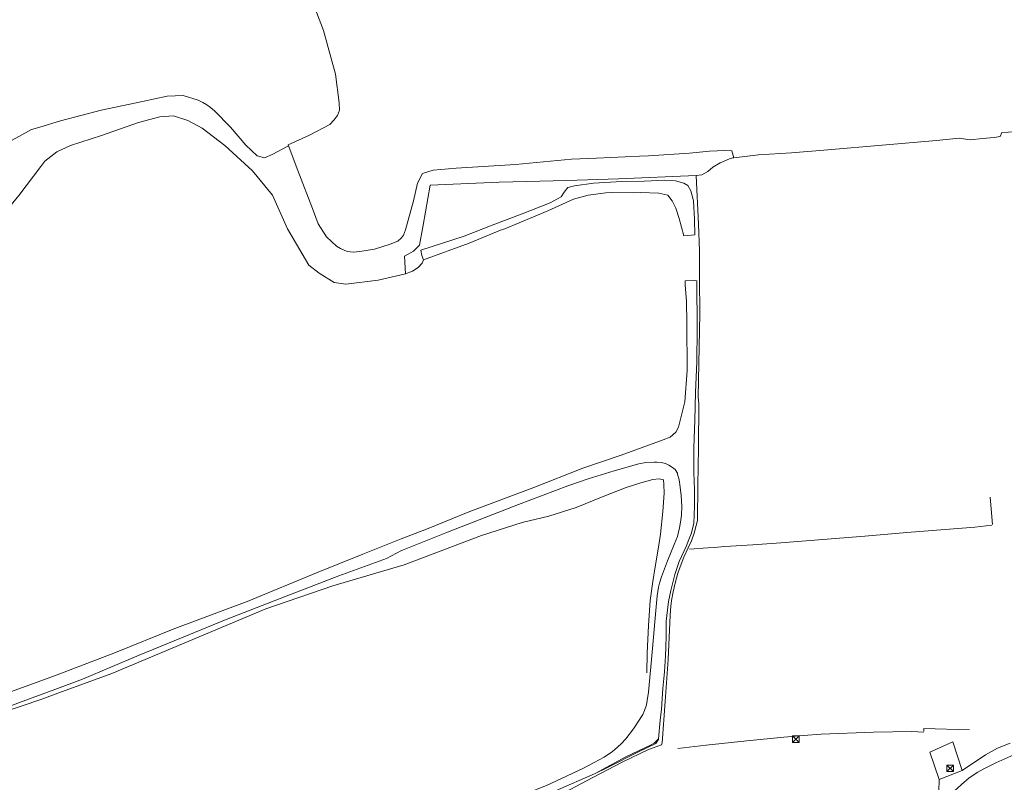
# Model space of a CAD drawing. Units: metres. Extents: x 704814 to 720937, y 4362420 to 4369915.
# Drawn here: x 708410 to 708640, y 4365157 to 4365334 of the extents above; entities that cross this region are included whole.
import ezdxf

# ---------------------------------------------------------------- set-up
doc = ezdxf.new("R2010")
doc.units = ezdxf.units.M
doc.header["$MEASUREMENT"] = 0
for name, color, linetype, lineweight in [('CAMINOS', 7, 'Continuous', 0), ('CARRETERAS', 7, 'Continuous', 0), ('LÍMITE DE PARCELA RÚSTICA', 3, 'Continuous', 0), ('VALLA O MURO', 3, 'Continuous', 0)]:
    doc.layers.add(name, color=color, linetype=linetype, lineweight=lineweight)

# ---------------------------------------------------------------- blocks, each defined once
blk = doc.blocks.new('483')
at = {"color": 0, "linetype": 'ByBlock', "lineweight": -2, "flags": 128}
for points in [[(-0.38, -0.38), (-0.38, 0.38), (0.38, 0.38), (0.38, -0.38), (-0.38, -0.38)], [(-0.38, 0.38), (0.38, -0.38)], [(-0.38, -0.38), (0.38, 0.38)]]:
    blk.add_lwpolyline(points, dxfattribs=at)

msp = doc.modelspace()

# ---------------------------------------------------------------- linework, layer by layer
at = {"layer": 'CAMINOS'}
for p, q in [((708503.89, 4365279.37), (708503.67, 4365280.56)), ((708504.26, 4365278.32), (708503.89, 4365279.37))]:
    msp.add_line(p, q, dxfattribs=at)
at = {"layer": 'CAMINOS', "flags": 128}
for points in [[(708503.67, 4365280.56), (708513.77, 4365283.87), (708520.3, 4365286.43), (708527.31, 4365289.03), (708533.81, 4365291.63), (708536.4, 4365293.04), (708537.03, 4365294.14), (708537.88, 4365295.2), (708539.48, 4365295.61), (708543.9, 4365296.19), (708550.5, 4365296.61), (708555.68, 4365296.67), (708557.31, 4365296.78), (708560.41, 4365296.88), (708563.03, 4365296.74), (708564.93, 4365296.23), (708565.87, 4365295.69), (708566.57, 4365294.46), (708567.18, 4365292.12), (708567.47, 4365287.74), (708567.53, 4365284.18), (708564.99, 4365283.92), (708563.9, 4365287.99), (708563.1, 4365290.4), (708562.27, 4365292.13), (708561.26, 4365293.38), (708559.11, 4365293.91), (708554.85, 4365294.03), (708553.19, 4365293.95), (708548.26, 4365294), (708546.8, 4365293.95), (708542.66, 4365293.44), (708539.27, 4365292.46), (708533.23, 4365289.79), (708523.26, 4365285.57), (708522.19, 4365285.28), (708514.93, 4365282.19), (708504.26, 4365278.32)], [(708499.04, 4365213.31), (708504.97, 4365215.5), (708515.06, 4365219.63), (708529.98, 4365225.23), (708541.42, 4365229.75), (708550.35, 4365232.81), (708560.1, 4365236.33), (708561.73, 4365237.02), (708563.11, 4365238.15), (708563.72, 4365239.32), (708565.16, 4365245.21), (708565.72, 4365252.56), (708565.68, 4365263.6), (708565.56, 4365268.64), (708565.3, 4365272.49), (708565.29, 4365273.45), (708567.38, 4365273.5), (708568.02, 4365273.46), (708568.07, 4365262.18), (708567.99, 4365254.56), (708567.68, 4365247.41), (708567.49, 4365240.94), (708567.31, 4365234.51), (708567.31, 4365232.71)], [(708563.5, 4365228.39), (708563.44, 4365228.6), (708562.9, 4365229.43), (708562.3, 4365229.95), (708561.45, 4365230.49), (708560.65, 4365230.81), (708559.66, 4365231.06), (708558.67, 4365231.19), (708558.07, 4365231.19), (708556.08, 4365231.05), (708554.48, 4365230.75), (708548.69, 4365229.17), (708542.66, 4365227.27), (708537.92, 4365225.65), (708526.43, 4365221.29), (708509.88, 4365214.82), (708499.4, 4365210.65)], [(708567.31, 4365232.71), (708567.31, 4365228.74), (708567.4, 4365224.67), (708567.4, 4365220.86), (708567.28, 4365216.85), (708566.63, 4365214.47), (708566.12, 4365213.12)], [(708563.81, 4365215.22), (708563.94, 4365215.74), (708564.28, 4365217.71), (708564.4, 4365218.83), (708564.48, 4365220.82), (708564.33, 4365223.36), (708564.11, 4365225.35), (708563.87, 4365227.06), (708563.5, 4365228.39)], [(708558.46, 4365196.6), (708558.76, 4365200.01), (708559.04, 4365202), (708559.26, 4365202.98), (708559.72, 4365204.44), (708561.17, 4365208.15), (708562.73, 4365211.94), (708563.45, 4365213.82), (708563.81, 4365215.22)], [(708499.04, 4365213.31), (708490.11, 4365209.72), (708479.7, 4365205.51), (708463.18, 4365198.7), (708446.36, 4365192.39), (708432.09, 4365186.64), (708418.92, 4365181.57), (708418.29, 4365181.34)], [(708566.12, 4365213.12), (708565.52, 4365211.52), (708563.84, 4365208.03), (708562.82, 4365204.93), (708561.94, 4365201.25), (708561.34, 4365198.69), (708560.86, 4365194.05), (708560.81, 4365190.75)], [(708418.37, 4365178.15), (708424.84, 4365180.53), (708437.99, 4365186.19), (708449.61, 4365190.89), (708458.27, 4365194.49), (708472.25, 4365199.92), (708484.52, 4365204.68), (708495.69, 4365208.73), (708499.12, 4365210.57), (708499.4, 4365210.65)], [(708546.93, 4365162.76), (708548.04, 4365163.49), (708548.83, 4365164.1), (708550.32, 4365165.45), (708551.4, 4365166.63), (708553.2, 4365169.01), (708555.37, 4365172.33), (708555.81, 4365173.23), (708556.23, 4365174.59), (708556.43, 4365175.57), (708556.7, 4365177.54), (708557.68, 4365187.75), (708558.46, 4365196.6)], [(708500.32, 4365142.03), (708511.29, 4365145.47), (708518.26, 4365147.84), (708528.12, 4365151.51), (708535.05, 4365154.55), (708544.3, 4365158.54), (708551.45, 4365162.43), (708557.18, 4365165.2), (708558.07, 4365165.67), (708559.06, 4365166.68), (708559.43, 4365170.98), (708559.71, 4365173.58), (708560.04, 4365178.4), (708560.46, 4365182.27), (708560.66, 4365186), (708560.77, 4365187.96), (708560.81, 4365190.75)], [(708418.29, 4365181.34), (708407.44, 4365177.35), (708392.41, 4365171.61), (708383.32, 4365167.95), (708382.2, 4365167.29), (708381.57, 4365166.9), (708380.85, 4365166.22), (708380.56, 4365165.73), (708380.11, 4365164.15)], [(708383.21, 4365163.39), (708383.55, 4365164.46), (708384.57, 4365165.4), (708394.57, 4365169.14), (708410.16, 4365175.13), (708418.37, 4365178.15)], [(708559.03, 4365166.69), (708559.04, 4365166.48), (708558.4, 4365165.56), (708554.73, 4365163.76), (708546.99, 4365159.86), (708544.3, 4365158.54)], [(708499.74, 4365144.37), (708513.34, 4365148.69), (708523.01, 4365151.9), (708527.7, 4365153.65), (708532.94, 4365155.8), (708536.47, 4365157.38), (708541.43, 4365159.74), (708544.09, 4365161.11), (708546.37, 4365162.4), (708546.93, 4365162.76)]]:
    msp.add_lwpolyline(points, dxfattribs=at)
at = {"layer": 'CARRETERAS', "flags": 128}
msp.add_lwpolyline([(708602.31, 4365116.55), (708605.44, 4365121.23), (708610.29, 4365129.27), (708614.29, 4365135.52), (708617.04, 4365139.87), (708619.16, 4365143.08), (708622.07, 4365147.32), (708625.31, 4365151.54), (708627.97, 4365154.41), (708629.68, 4365156.03), (708631.46, 4365157.55), (708633.47, 4365158.85), (708634.85, 4365159.65), (708637.7, 4365161.08), (708641.86, 4365162.94), (708644.64, 4365163.93), (708647.51, 4365164.66), (708649.45, 4365165.01), (708651.73, 4365165.43), (708654.29, 4365165.7)], dxfattribs=at)
at = {"layer": 'LÍMITE DE PARCELA RÚSTICA', "flags": 128}
for points in [[(708414.85, 4365309.28), (708419.66, 4365310.73), (708429.17, 4365313.27), (708438.76, 4365315.23), (708444.54, 4365316.47), (708448.23, 4365316.65), (708451.78, 4365315.58), (708452.85, 4365315.03), (708453.78, 4365314.48), (708454.67, 4365313.84), (708455.57, 4365313.06), (708459.3, 4365309.26), (708462.9, 4365305.1), (708465.54, 4365302.62), (708467.23, 4365302.12), (708469, 4365302.86), (708472.83, 4365304.95)], [(708400.94, 4365300.21), (708407.73, 4365305.84), (708412.9, 4365308.69), (708414.85, 4365309.28)], [(708544.57, 4365302.07), (708554.62, 4365302.53), (708556.72, 4365302.58), (708566.29, 4365303.17), (708570.9, 4365303.69), (708574.54, 4365303.8), (708576.17, 4365303.78), (708576.28, 4365303.23)], [(708576.28, 4365303.23), (708576.28, 4365303.21), (708576.57, 4365302.15), (708576.35, 4365302.09)], [(708500.07, 4365285.36), (708501.91, 4365292.09), (708502.89, 4365296.22), (708504.03, 4365298.44), (708506.5, 4365299.21), (708511.9, 4365299.72), (708525.71, 4365300.59), (708538.81, 4365301.81), (708544.57, 4365302.07)], [(708576.35, 4365302.09), (708575.63, 4365301.87), (708573.41, 4365300.95), (708571.74, 4365299.93), (708570.51, 4365298.91), (708569.14, 4365298.15), (708567.83, 4365298.01)], [(708478.65, 4365289.65), (708479.75, 4365286.7), (708481.69, 4365283.66), (708484.04, 4365281.56), (708484.9, 4365280.99), (708486.48, 4365280.26), (708487.89, 4365280.15), (708489.41, 4365280.27), (708492.86, 4365280.84), (708496.51, 4365281.95), (708498.26, 4365282.72), (708499.15, 4365283.48), (708499.61, 4365284.08), (708500.07, 4365285.36)], [(708500.05, 4365275.04), (708501.75, 4365275.66), (708503.05, 4365276.55), (708503.97, 4365277.55), (708504.26, 4365278.32)]]:
    msp.add_lwpolyline(points, dxfattribs=at)
at = {"layer": 'VALLA O MURO'}
for p, q in [((708636.33, 4365222.97), (708636.57, 4365220.28)), ((708636.57, 4365220.28), (708636.89, 4365216.59)), ((708570.57, 4365211.17), (708566.27, 4365210.88)), ((708572.04, 4365211.28), (708570.57, 4365211.17)), ((708631.5, 4365168.71), (708620.87, 4365169.09)), ((708620.87, 4365169.09), (708620.92, 4365168.46))]:
    msp.add_line(p, q, dxfattribs=at)
at = {"layer": 'VALLA O MURO', "flags": 128}
for points in [[(708478.65, 4365289.65), (708474.98, 4365299.14), (708472.77, 4365305.12), (708477.69, 4365307.39), (708482.44, 4365309.89), (708483.41, 4365310.92), (708484.26, 4365312), (708484.69, 4365313.25), (708484.62, 4365314.91), (708483.78, 4365321.63), (708480.96, 4365331.81), (708479.36, 4365336.08), (708473.35, 4365350.49), (708472.93, 4365351.88)], [(708503.35, 4365281.73), (708501.93, 4365280.36), (708499.83, 4365279.17), (708500.05, 4365275.04), (708493.68, 4365273.6), (708486.18, 4365272.69), (708483.44, 4365273.06), (708479.97, 4365275.22), (708477.59, 4365277.12), (708472.62, 4365285.54), (708469.05, 4365293.43), (708464.39, 4365299.06), (708457.97, 4365304.97), (708452.66, 4365309.06), (708449.38, 4365310.81), (708446, 4365311.93), (708442.8, 4365311.65), (708437.85, 4365310.37), (708429.24, 4365307.36), (708421.98, 4365304.98), (708418.84, 4365303.51), (708416.03, 4365301.35), (708415.1, 4365300.12)], [(708642.18, 4365308.2), (708639.04, 4365308), (708638.69, 4365307.12), (708637.25, 4365306.83), (708634.57, 4365306.6), (708631.69, 4365306.29), (708629.15, 4365306.67), (708623.81, 4365306.19), (708598.55, 4365304.02), (708590.03, 4365303.32), (708582.37, 4365302.81), (708576.57, 4365302.15)], [(708415.1, 4365300.12), (708409.96, 4365293.36), (708406.06, 4365288.6), (708403.66, 4365286.72), (708397.4, 4365283.83), (708389.12, 4365279.25), (708378.64, 4365272.56), (708369.39, 4365265.38), (708366.66, 4365261.18), (708368.5, 4365255.44), (708370.39, 4365248.43)], [(708567.83, 4365298.01), (708549.75, 4365297.26), (708537.66, 4365296.85), (708521.95, 4365296.48), (708505.82, 4365295.76), (708504.24, 4365286.4), (708503.35, 4365281.73)], [(708534.68, 4365152.84), (708543.72, 4365157.65), (708550.57, 4365161.23), (708556.75, 4365164.19), (708559.78, 4365165.28), (708559.9, 4365165.74), (708560.58, 4365175.37), (708561.29, 4365185.15), (708561.74, 4365195.51), (708561.9, 4365197.57), (708562.08, 4365198.93), (708562.45, 4365200.96), (708562.94, 4365202.97), (708563.56, 4365205.28), (708564.06, 4365206.79), (708564.95, 4365209.01), (708565.98, 4365211.17), (708566.72, 4365212.85), (708567.35, 4365214.59), (708567.84, 4365216.36), (708568.1, 4365217.56), (708568.23, 4365225.77), (708568.34, 4365234.47), (708568.42, 4365244.85), (708568.32, 4365246.3), (708568.7, 4365265.85), (708568.6, 4365273.89), (708568.62, 4365280.42), (708568.37, 4365286.69), (708567.83, 4365298.01)], [(708556.31, 4365182.04), (708556.42, 4365186.62), (708556.71, 4365193.11), (708557.11, 4365198.91), (708557.71, 4365203.34), (708558.25, 4365206.72), (708558.97, 4365210.85), (708559.49, 4365214.39), (708560.08, 4365219.65), (708560.35, 4365223.91), (708560.31, 4365225.94), (708560.22, 4365227.02), (708559.2, 4365227.3), (708557.74, 4365227.12), (708554.94, 4365226.35), (708551.49, 4365225.27), (708546.12, 4365223.18), (708539.89, 4365220.57), (708533.5, 4365218.59), (708527.26, 4365217.08), (708517.82, 4365214.04), (708499.81, 4365207.25)], [(708636.76, 4365216.46), (708632.75, 4365216.01), (708625.83, 4365215.47), (708616.94, 4365214.78), (708607.1, 4365213.92), (708587.53, 4365212.35), (708581.04, 4365211.92), (708574.48, 4365211.46), (708572.04, 4365211.28)], [(708499.81, 4365207.25), (708483.18, 4365202.34), (708467.54, 4365196.99), (708431.64, 4365181.9), (708418.4, 4365177.05)], [(708418.4, 4365177.05), (708415.31, 4365175.92), (708400.83, 4365170.98), (708381.58, 4365162.69), (708379.64, 4365164.62), (708376.04, 4365168.74), (708372.95, 4365171.02)], [(708620.88, 4365168.24), (708618.07, 4365168.35), (708609.16, 4365168.21), (708596.99, 4365167.71), (708592.86, 4365167.43), (708588.24, 4365167.02), (708579.66, 4365166.18), (708570.15, 4365165.18), (708563.55, 4365164.36)], [(708624.45, 4365157.19), (708622.28, 4365163.54), (708627.64, 4365165.95), (708629.85, 4365159.28)], [(708629.85, 4365159.28), (708635.29, 4365162.91), (708638.09, 4365164.44), (708641, 4365165.61)], [(708629.85, 4365159.28), (708624.45, 4365157.19)], [(708600.41, 4365116.26), (708606.09, 4365125.18), (708611.54, 4365134.07), (708614.95, 4365139.77), (708624.4, 4365154.4), (708624.45, 4365157.19)]]:
    msp.add_lwpolyline(points, dxfattribs=at)

# ---------------------------------------------------------------- block references
at = {"layer": 'VALLA O MURO', "xscale": 2, "yscale": 2, "zscale": 2}
for p in [(708591.05, 4365166.58), (708627.04, 4365159.77)]:
    msp.add_blockref('483', p, dxfattribs=at)

doc.saveas('drawing.dxf')
